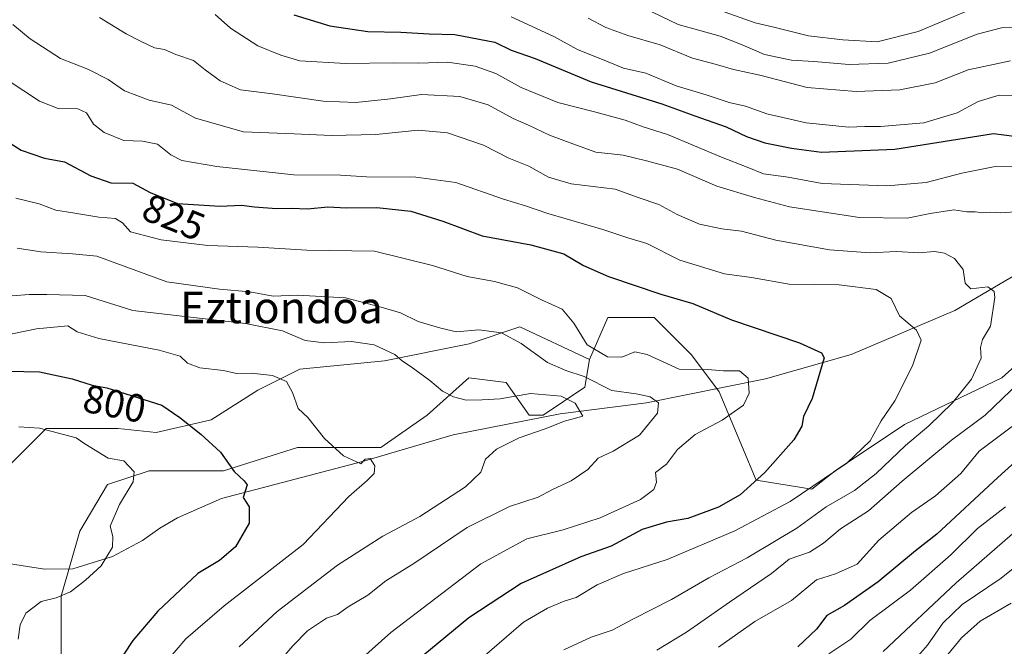
# Model space of a CAD drawing. Units: metres. Extents: x 661865 to 665328, y 4737272 to 4739666.
# Drawn here: x 662668 to 662918, y 4739266 to 4739425 of the extents above; entities that cross this region are included whole.
import ezdxf
from ezdxf.enums import TextEntityAlignment as Align

# ---------------------------------------------------------------- set-up
doc = ezdxf.new("R2010")
doc.units = ezdxf.units.M
doc.header["$MEASUREMENT"] = 0
for name, color, linetype, lineweight in [('Arbolado forestal CxS', 92, 'Continuous', 0), ('Corriente natural lineal', 142, 'Continuous', 13), ('Curva de nivel maestra', 30, 'Continuous', 30), ('Curva de nivel normal', 30, 'Continuous', 0), ('Matorral CxS', 135, 'Continuous', 0), ('Rótulo de curva de nivel directora', 7, 'Continuous', 0), ('Texto cartográfico', 7, 'Continuous', 0)]:
    doc.layers.add(name, color=color, linetype=linetype, lineweight=lineweight)
doc.styles.add('Style-Arial', font='txt')

# ---------------------------------------------------------------- blocks, each defined once
blk = doc.blocks.new('*U11')
at = {"layer": 'Matorral CxS', "color": 135, "linetype": 'Continuous', "lineweight": 0}
blk.add_polyline3d([(662664.0563000003, 4739310.2711, 791.6175999999978), (662674.8022999996, 4739321.0167, 795.4919999999984), (662693.0711000003, 4739321.0163, 796.4667999999947), (662702.7421000004, 4739319.941099999, 797.1546999999993), (662716.7119000005, 4739323.164899999, 800.9152999999933), (662728.5329, 4739330.6873, 804.2007000000012), (662739.2789000003, 4739336.0603, 807.107999999993), (662760.7717000004, 4739338.208699999, 809.2785000000005), (662782.2635000005, 4739342.506100001, 813.7213000000047), (662795.1584999999, 4739346.8049, 816.7146999999969), (662812.8293000003, 4739338.5407, 817.2403000000049), (662811.6513, 4739331.472899999, 813.6772999999957), (662801.0553000001, 4739324.406099999, 808.6294999999955), (662797.5232999995, 4739324.406300001, 808.3117000000058), (662791.6365, 4739332.6511, 812.1171999999933), (662782.2175000003, 4739333.829500001, 811.2523999999976), (662771.6206999999, 4739324.4067, 808.0203000000038), (662759.8466999996, 4739316.1611, 805.616599999994), (662738.6549000005, 4739316.161499999, 803.2305000000051), (662719.8169, 4739310.2731, 799.0660999999964), (662700.9781, 4739310.273499999, 795.710699999996), (662690.3821, 4739306.739700001, 793.8506999999955), (662683.3183000004, 4739294.960100001, 792.7485000000015), (662678.6083000004, 4739278.469500001, 793.8813999999985), (662678.6083000004, 4739260.800899999, 796.9260000000068)], dxfattribs=at)

msp = doc.modelspace()

# ---------------------------------------------------------------- linework, layer by layer
at = {"layer": 'Arbolado forestal CxS', "color": 92, "linetype": 'Continuous', "lineweight": 0}
for points in [[(662995.9880999997, 4739415.864499999, 861.0969999999943), (662976.6511000004, 4739407.269900001, 856.5880999999937), (662977.7251000004, 4739382.5625, 852.436400000006), (662977.7251000004, 4739371.819700001, 852.0519000000058), (662972.3541000001, 4739360.0031, 849.5424000000058), (662957.3142999997, 4739352.4835, 846.3929000000062), (662942.3393000001, 4739346.7839, 842.4134000000049), (662929.3882999998, 4739344.428099999, 838.9618999999948), (662917.6145000001, 4739333.8267, 836.9438999999985), (662892.8894999997, 4739322.0485, 831.058999999994), (662875.2297, 4739310.270099999, 828.7317999999942), (662869.3426999999, 4739305.558300001, 829.1913999999962), (662855.2138999999, 4739307.9143, 824.0786999999983), (662851.6819000002, 4739316.159299999, 821.9716000000044), (662845.7949000001, 4739330.295299999, 818.2835999999952), (662838.7311000006, 4739339.7183, 822.2140999999974), (662829.3123000005, 4739349.142100001, 823.3839000000008), (662820.4112999998, 4739349.142300001, 822.2400999999954), (662817.5383000001, 4739349.1425, 821.7649999999995), (662812.8293000003, 4739338.5407, 817.2403000000049)], [(662929.3882999998, 4739344.428099999, 838.9618999999948), (662917.6145000001, 4739333.8267, 836.9438999999985), (662892.8894999997, 4739322.0485, 831.058999999994), (662875.2297, 4739310.270099999, 828.7317999999942), (662869.3426999999, 4739305.558300001, 829.1913999999962), (662855.2138999999, 4739307.9143, 824.0786999999983), (662851.6819000002, 4739316.159299999, 821.9716000000044), (662845.7949000001, 4739330.295299999, 818.2835999999952), (662838.7311000006, 4739339.7183, 822.2140999999974), (662829.3123000005, 4739349.142100001, 823.3839000000008), (662820.4112999998, 4739349.142300001, 822.2400999999954), (662817.5383000001, 4739349.1425, 821.7649999999995), (662812.8293000003, 4739338.5407, 817.2403000000049), (662795.1584999999, 4739346.8049, 816.7146999999969), (662782.2635000005, 4739342.506100001, 813.7213000000047), (662760.7717000004, 4739338.208699999, 809.2785000000005), (662739.2789000003, 4739336.0603, 807.107999999993), (662728.5329, 4739330.6873, 804.2007000000012), (662716.7119000005, 4739323.164899999, 800.9152999999933), (662702.7421000004, 4739319.941099999, 797.1546999999993), (662693.0711000003, 4739321.0163, 796.4667999999947), (662674.8022999996, 4739321.0167, 795.4919999999984), (662664.0563000003, 4739310.2711, 791.6175999999978)], [(662678.6083000004, 4739260.800899999, 796.9260000000068), (662678.6083000004, 4739278.469500001, 793.8813999999985), (662683.3183000004, 4739294.960100001, 792.7485000000015), (662690.3821, 4739306.739700001, 793.8506999999955), (662700.9781, 4739310.273499999, 795.710699999996), (662719.8169, 4739310.2731, 799.0660999999964), (662738.6549000005, 4739316.161499999, 803.2305000000051), (662759.8466999996, 4739316.1611, 805.616599999994), (662771.6206999999, 4739324.4067, 808.0203000000038), (662782.2175000003, 4739333.829500001, 811.2523999999976), (662791.6365, 4739332.6511, 812.1171999999933), (662797.5232999995, 4739324.406300001, 808.3117000000058), (662801.0553000001, 4739324.406099999, 808.6294999999955), (662811.6513, 4739331.472899999, 813.6772999999957), (662812.8293000003, 4739338.5407, 817.2403000000049), (662817.5383000001, 4739349.1425, 821.7649999999995), (662820.4112999998, 4739349.142300001, 822.2400999999954), (662829.3123000005, 4739349.142100001, 823.3839000000008), (662838.7311000006, 4739339.7183, 822.2140999999974), (662845.7949000001, 4739330.295299999, 818.2835999999952), (662851.6819000002, 4739316.159299999, 821.9716000000044), (662855.2138999999, 4739307.9143, 824.0786999999983), (662869.3426999999, 4739305.558300001, 829.1913999999962), (662875.2297, 4739310.270099999, 828.7317999999942), (662892.8894999997, 4739322.0485, 831.058999999994), (662917.6145000001, 4739333.8267, 836.9438999999985), (662929.3882999998, 4739344.428099999, 838.9618999999948)], [(662454.5078999996, 4739281.2609, 763.530899999998), (662474.9256999996, 4739272.663699999, 775.5328000000009), (662506.0894999999, 4739269.440099999, 779.5396999999939), (662528.6562999999, 4739275.886499999, 780.8515000000043), (662546.3973000003, 4739278.363100001, 780.568299999999), (662564.0581, 4739279.5407, 779.0587999999989), (662579.1630999995, 4739288.781300001, 781.5342999999993), (662596.3558999998, 4739295.227700001, 783.0939999999973), (662609.5207000002, 4739303.8235, 786.7109000000055), (662626.7134999996, 4739308.122099999, 789.420499999993), (662643.6394999997, 4739299.525699999, 787.2660000000033), (662654.3853000002, 4739301.674500001, 788.9725999999937), (662664.0563000003, 4739310.2711, 791.6175999999978), (662674.8022999996, 4739321.0167, 795.4919999999984), (662693.0711000003, 4739321.0163, 796.4667999999947), (662702.7421000004, 4739319.941099999, 797.1546999999993), (662716.7119000005, 4739323.164899999, 800.9152999999933), (662728.5329, 4739330.6873, 804.2007000000012), (662739.2789000003, 4739336.0603, 807.107999999993), (662760.7717000004, 4739338.208699999, 809.2785000000005), (662782.2635000005, 4739342.506100001, 813.7213000000047), (662795.1584999999, 4739346.8049, 816.7146999999969), (662812.8293000003, 4739338.5407, 817.2403000000049)], [(662812.8293000003, 4739338.5407, 817.2403000000049), (662811.6513, 4739331.472899999, 813.6772999999957), (662801.0553000001, 4739324.406099999, 808.6294999999955), (662797.5232999995, 4739324.406300001, 808.3117000000058), (662791.6365, 4739332.6511, 812.1171999999933), (662782.2175000003, 4739333.829500001, 811.2523999999976), (662771.6206999999, 4739324.4067, 808.0203000000038), (662759.8466999996, 4739316.1611, 805.616599999994), (662738.6549000005, 4739316.161499999, 803.2305000000051), (662719.8169, 4739310.2731, 799.0660999999964), (662700.9781, 4739310.273499999, 795.710699999996), (662690.3821, 4739306.739700001, 793.8506999999955), (662683.3183000004, 4739294.960100001, 792.7485000000015), (662678.6083000004, 4739278.469500001, 793.8813999999985), (662678.6083000004, 4739260.800899999, 796.9260000000068), (662684.4951, 4739247.8441, 798.7081999999937), (662697.4458999997, 4739238.420100001, 800.4085000000051)]]:
    msp.add_polyline3d(points, dxfattribs=at)
at = {"layer": 'Corriente natural lineal', "color": 142, "linetype": 'Continuous', "lineweight": 13}
msp.add_polyline3d([(662925.3800999997, 4739362.550100001, 837.4073000000063), (662905.6801000005, 4739350.9901, 833.1245000000055), (662879.3601000002, 4739339.780099999, 825.921100000007), (662857.5701000001, 4739333.620100001, 821.2880000000005), (662827.3601000002, 4739327.4801, 815.0801999999967), (662805.3601000002, 4739324.7401, 809.3227000000044), (662778.2001, 4739319.380100001, 806.6836999999941), (662755.1501000002, 4739312.6601, 804.4437000000034), (662719.3101000005, 4739303.190099999, 798.4116000000067), (662708.1201, 4739298.3301, 796.8928000000016), (662703.6300999997, 4739295.700099999, 796.4210000000021), (662699.2701000003, 4739292.5801, 795.6030999999931), (662691.6501000002, 4739288.5001, 794.640400000004), (662681.5701000001, 4739285.4001, 792.4516000000004), (662674.3601000002, 4739285.2501, 791.1019999999991), (662660.8201000001, 4739287.390100001, 788.7599000000046)], dxfattribs=at)
at = {"layer": 'Curva de nivel maestra', "color": 30, "linetype": 'Continuous', "lineweight": 30, "flags": 128}
for points, elevation in [([(662737.7599999999, 4739426.020099999), (662746.9000000004, 4739423.200099999), (662756.54, 4739421.8101), (662764.8700000001, 4739421.5801), (662772.1200000001, 4739421.1601), (662778.6299999999, 4739421.030099999), (662788.7999999998, 4739419.0701), (662792.9100000003, 4739417.0601), (662799.0499999998, 4739414.960100001), (662813.3099999997, 4739409.020099999), (662831.2000000002, 4739403.4001), (662839.6399999997, 4739400.340100001), (662847.6100000005, 4739397.5801), (662852.75, 4739395.110099999), (662857.4299999997, 4739393.4801), (662864.1399999997, 4739392.1601), (662871.8200000003, 4739391.1801), (662890.4100000003, 4739391.9001), (662915.54, 4739395.920100001), (662923.3399999999, 4739394.880100001)], 850), ([(662661.5599999997, 4739395.960100001), (662668.4600000001, 4739391.670100001), (662674.3399999999, 4739389.640100001), (662679.4800000006, 4739388.690099999), (662686.1699999999, 4739385.1501), (662691.2400000002, 4739383.4001), (662696.79, 4739383.3101), (662701.2400000002, 4739380.9001), (662708.1299999999, 4739378.100099999), (662719.0199999996, 4739377.470100001), (662724.4600000001, 4739377.7301), (662727.6900000004, 4739377.2501), (662733.2800000003, 4739376.870100001), (662737.0300000003, 4739376.940099999), (662741.1600000003, 4739376.7301), (662746.3700000001, 4739377.290100001), (662751, 4739377.020099999), (662758.8499999996, 4739377.0701), (662767.4699999997, 4739376.140100001), (662775.5800000001, 4739373.620100001), (662785.5700000003, 4739369.940099999), (662797.9199999999, 4739367.630100001), (662806.2999999998, 4739365.350099999), (662811.3399999999, 4739362.4001), (662817.7100000001, 4739359.5701), (662830.9400000004, 4739355.140100001), (662839.0700000003, 4739352.7601), (662848.9100000003, 4739348.600099999), (662866.2100000001, 4739342.780099999), (662871.7699999996, 4739340.2301), (662872.4800000006, 4739338.960100001), (662869.4600000001, 4739328.590100001), (662867.2400000002, 4739324.0601), (662866.7800000003, 4739321.550100001), (662864.7800000003, 4739318.110099999), (662857.3899999997, 4739309.8201), (662851.1100000005, 4739304.140100001), (662845.6399999997, 4739301.0601), (662837.79, 4739298.190099999), (662832.4000000004, 4739297.220100001), (662826.2599999999, 4739295.350099999), (662818.3200000003, 4739291.1501), (662810.6100000005, 4739288.460100001), (662795.5, 4739281.6801), (662782.1600000003, 4739272.940099999), (662770.5, 4739263.2501)], 825), ([(662665.1699999999, 4739335.530099999), (662673.0599999997, 4739335.420100001), (662681.4000000004, 4739333.640100001), (662686.4400000004, 4739332.030099999), (662690.2100000001, 4739331.280099999), (662704.1900000004, 4739326.9101), (662708.75, 4739323.800100001), (662714.1200000001, 4739319.550100001), (662719.0899999999, 4739314.950099999), (662722.5700000003, 4739310.120100001), (662725.0899999999, 4739307.6801), (662725.8600000005, 4739306.6601), (662724.8099999997, 4739303.520099999), (662726.3399999999, 4739301.100099999), (662726.4100000003, 4739296.9801), (662722.9000000004, 4739290.970100001), (662718.8300000001, 4739287.5001), (662713.3399999999, 4739284.1501), (662703.2000000002, 4739274.630100001), (662696.79, 4739267.220100001), (662692.2000000002, 4739260.220100001)], 800), ([(662929.9199999999, 4739320.550100001), (662916.5899999999, 4739308.550100001), (662901.1299999999, 4739294.140100001), (662895.6600000003, 4739289.970100001), (662886.1699999999, 4739282.110099999), (662877.6600000003, 4739276.100099999), (662873.1500000004, 4739273.520099999), (662870.4900000002, 4739270.030099999), (662865.8200000003, 4739265.540100001)], 850)]:
    msp.add_lwpolyline(points, dxfattribs=dict(at, elevation=elevation))
at = {"layer": 'Curva de nivel normal', "color": 30, "linetype": 'Continuous', "lineweight": 0, "flags": 128}
for points, elevation in [([(662910.4800000006, 4739427.7301), (662896.3300000001, 4739421.780099999), (662885.9000000004, 4739419.170100001), (662877.1799999997, 4739419.670100001), (662868.4900000002, 4739420.640100001), (662859.7000000002, 4739422.860099999), (662854.9100000003, 4739423.970100001), (662840.8499999996, 4739428.9801)], 870), ([(662921.4800000006, 4739387.5801), (662915.9400000004, 4739387.470100001), (662907.4900000002, 4739385.8301), (662898.3799999999, 4739383.4101), (662888.3799999999, 4739382.590100001), (662871.9900000002, 4739383.2301), (662863.3300000001, 4739384.8201), (662857.04, 4739385.6801), (662852.9100000003, 4739387.360099999), (662846.4199999999, 4739389.860099999), (662832.7000000002, 4739395.610099999), (662826.5, 4739397.550100001), (662821.8700000001, 4739399.2301), (662814.4299999997, 4739401.3301), (662804.8200000003, 4739403.790100001), (662795.5, 4739407.600099999), (662789.0800000001, 4739411.0801), (662783.8099999997, 4739412.9801), (662776.7300000006, 4739414.0101), (662769.4500000002, 4739413.710100001), (662763.1299999999, 4739413.8101), (662750.8600000005, 4739413.6501), (662739.2699999996, 4739414.3101), (662734.3899999997, 4739415.770099999), (662728.5300000003, 4739418.140100001), (662721.6500000004, 4739422.640100001), (662717.7599999999, 4739426.120100001)], 845), ([(662921.6600000003, 4739422.840100001), (662917.5199999996, 4739422.6801), (662911.3899999997, 4739421.0801), (662899.2699999996, 4739416.2401), (662888.7599999999, 4739413.700099999), (662878.8200000003, 4739413.390100001), (662869.8200000003, 4739414.140100001), (662864.1500000004, 4739414.5001), (662857.3099999997, 4739415.9001), (662851.6299999999, 4739418.380100001), (662846.0800000001, 4739420.5801), (662840.8899999997, 4739422.0601), (662835.3799999999, 4739423.540100001), (662826.54, 4739427.790100001)], 865), ([(662921.1500000004, 4739376.040100001), (662917.1699999999, 4739375.770099999), (662914.8200000003, 4739375.9001), (662912.8099999997, 4739375.720100001), (662910.8200000003, 4739375.9901), (662908.7100000001, 4739375.9801), (662905.4000000004, 4739376.4801), (662899.4100000003, 4739375.5701), (662893.5599999997, 4739374.360099999), (662881.4199999999, 4739374.5801), (662863.7000000002, 4739377.270099999), (662854.8099999997, 4739379.600099999), (662845.2400000002, 4739382.4801), (662835.2199999997, 4739386.840100001), (662827.3399999999, 4739388.9301), (662821.4299999997, 4739390.370100001), (662814.4699999997, 4739391.190099999), (662808.5700000003, 4739393.290100001), (662802.6399999997, 4739395.5001), (662797.3600000005, 4739398.0001), (662793.4900000002, 4739399.6801), (662787.1200000001, 4739403.1601), (662779.9400000004, 4739405.3101), (662770.2000000002, 4739405.7601), (662762.2599999999, 4739404.700099999), (662753.5, 4739403.7401), (662745.1600000003, 4739404.0801), (662732.3399999999, 4739405.9301), (662724.1799999997, 4739406.970100001), (662719, 4739409.2601), (662715.1600000003, 4739412.0801), (662712.2199999997, 4739414.4301), (662707.7100000001, 4739415.9301), (662704.8499999996, 4739417.210100001), (662702.2999999998, 4739417.6601), (662698.9400000004, 4739419.280099999), (662695.1200000001, 4739421.1501), (662688.3099999997, 4739425.360099999)], 840), ([(662923.0800000001, 4739405.550100001), (662916.9600000001, 4739405.6601), (662911.6299999999, 4739404.0101), (662906.2699999996, 4739401.120100001), (662897.8200000003, 4739398.620100001), (662886.8200000003, 4739397.670100001), (662882.7699999996, 4739397.670100001), (662878.7599999999, 4739397.520099999), (662867.9299999997, 4739398.5601), (662857.8700000001, 4739400.9001), (662852.5099999999, 4739402.800100001), (662848.3099999997, 4739403.7401), (662842.4699999997, 4739405.6801), (662834.8600000005, 4739408.0001), (662827.1600000003, 4739411.210100001), (662821.5199999996, 4739412.4801), (662817.5999999996, 4739414.110099999), (662809.7999999998, 4739417.1801), (662803.7999999998, 4739420.520099999), (662792.9299999997, 4739425.5001)], 855), ([(662919.7999999998, 4739414.3201), (662909.0300000003, 4739412.0601), (662900.7000000002, 4739408.7601), (662891.6600000003, 4739406.9801), (662880.6100000005, 4739406.5101), (662868.1299999999, 4739407.600099999), (662856.1399999997, 4739410.710100001), (662849.4600000001, 4739412.1501), (662844.7599999999, 4739413.4801), (662839.0199999996, 4739414.970100001), (662830.8099999997, 4739418.420100001), (662822.5899999999, 4739420.7301), (662817.0099999999, 4739422.790100001), (662812.4900000002, 4739425.140100001)], 860), ([(662666.3099999997, 4739423.550100001), (662670.75, 4739419.940099999), (662678.4600000001, 4739414.920100001), (662685.4000000004, 4739412.220100001), (662690.5099999999, 4739409.5601), (662694.6600000003, 4739406.700099999), (662701, 4739404.370100001), (662706.6600000003, 4739403.040100001), (662712.7400000002, 4739399.780099999), (662724.8899999997, 4739396.300100001), (662737.7800000003, 4739395.780099999), (662747.2800000003, 4739395.390100001), (662758.5800000001, 4739395.620100001), (662769.3499999996, 4739396.720100001), (662776.7300000006, 4739396.020099999), (662785.9400000004, 4739392.960100001), (662792.3799999999, 4739389.6601), (662797.4000000004, 4739387.600099999), (662802.4699999997, 4739384.800100001), (662808.2100000001, 4739383.0801), (662819.3700000001, 4739381.7501), (662825.2300000006, 4739379.670100001), (662830.4900000002, 4739377.840100001), (662835.1500000004, 4739375.300100001), (662840.8200000003, 4739372.880100001), (662846.4900000002, 4739371.720100001), (662851.4900000002, 4739371.090100001), (662860.1500000004, 4739368.8201), (662873.8200000003, 4739366.380100001), (662884.1500000004, 4739365.5601), (662890.8200000003, 4739365.920100001), (662896.4900000002, 4739365.630100001), (662900.5099999999, 4739365.9101), (662903.04, 4739365.520099999), (662905.6299999999, 4739364.120100001), (662907.8099999997, 4739361.350099999), (662908.3200000003, 4739357.9301), (662909.7199999997, 4739356.420100001), (662914.0700000003, 4739356.950099999), (662915.6500000004, 4739355.8101), (662915.8399999999, 4739354.2401), (662914.7199999997, 4739346.950099999), (662912.7100000001, 4739343.5701), (662912.2199999997, 4739341.550100001), (662912.3899999997, 4739338.880100001), (662909.8899999997, 4739333.550100001), (662905.0599999997, 4739327.5001), (662899.0700000003, 4739321.700099999), (662893.1399999997, 4739316.690099999), (662885.6500000004, 4739309.590100001), (662880.2000000002, 4739305.300100001), (662873, 4739301.0801), (662865.5300000003, 4739295.710100001), (662860.25, 4739292.590100001), (662852.8799999999, 4739288.140100001), (662843.1399999997, 4739283.0701), (662833.6900000004, 4739277.600099999), (662824.0300000003, 4739272.6601), (662818.5800000001, 4739269.790100001), (662813.25, 4739267.9901), (662806.3200000003, 4739264.8101)], 835), ([(662665.1500000004, 4739409.380100001), (662673.0700000003, 4739404.100099999), (662677.8399999999, 4739402.210100001), (662682.7999999998, 4739402.1601), (662685.0599999997, 4739401.1601), (662686.8499999996, 4739398.280099999), (662689.4900000002, 4739396.130100001), (662694.5599999997, 4739394.0701), (662699.2599999999, 4739393.970100001), (662703.0899999999, 4739393.200099999), (662706.4699999997, 4739390.4301), (662709.2800000003, 4739389.050100001), (662718.1399999997, 4739387.520099999), (662737.6900000004, 4739385.420100001), (662749.5599999997, 4739385.3301), (662756.1699999999, 4739384.9001), (662768.75, 4739384.800100001), (662778.9100000003, 4739383.420100001), (662790.9600000001, 4739379.220100001), (662796.6100000005, 4739377.540100001), (662802.2999999998, 4739375.600099999), (662816.2100000001, 4739371.530099999), (662822.5599999997, 4739369.380100001), (662827.4199999999, 4739367.940099999), (662835.8200000003, 4739363.7401), (662847.1900000004, 4739360.2501), (662853.9699999997, 4739359.290100001), (662863.5599999997, 4739357.6601), (662876.3099999997, 4739357.440099999), (662885.6900000004, 4739356.3101), (662889.4800000006, 4739353.9901), (662891.6500000004, 4739349.620100001), (662895.9600000001, 4739346.0001), (662897.1600000003, 4739343.450099999), (662894.9199999999, 4739336.9101), (662890.4600000001, 4739328.040100001), (662886.9600000001, 4739322.950099999), (662884.1500000004, 4739317.840100001), (662878.2400000002, 4739312.200099999), (662863.8600000005, 4739302.4801), (662849.8099999997, 4739295.0601), (662832.5700000003, 4739287.780099999), (662821.4900000002, 4739284.190099999), (662814.8200000003, 4739281.270099999), (662809.4800000006, 4739278.0601), (662806.4400000004, 4739277.190099999), (662802.2000000002, 4739275.4101), (662796.0700000003, 4739271.8201), (662783.0800000001, 4739260.630100001)], 830), ([(662667.0899999999, 4739379.450099999), (662672.9800000006, 4739378.0101), (662677.2800000003, 4739376.4001), (662681.5899999999, 4739375.780099999), (662688.1600000003, 4739374.6601), (662692.4000000004, 4739374.300100001), (662694.2000000002, 4739373.2301), (662696.1799999997, 4739370.890100001), (662704.0099999999, 4739368.920100001), (662715.8300000001, 4739367.420100001), (662728.5599999997, 4739367.030099999), (662741.0599999997, 4739366.2501), (662758.2100000001, 4739365.9901), (662772.9699999997, 4739362.350099999), (662781.7199999997, 4739359.5801), (662788.6699999999, 4739358.3201), (662794.5300000003, 4739356.700099999), (662800.6900000004, 4739353.690099999), (662805.9199999999, 4739351.3201), (662808.9000000004, 4739347.7401), (662812.2300000006, 4739342.220100001), (662817.4400000004, 4739339.2301), (662821.0199999996, 4739339.0801), (662824.3600000005, 4739340.440099999), (662827.5099999999, 4739339.780099999), (662835.6699999999, 4739336.0601), (662842.8700000001, 4739335.940099999), (662846.9000000004, 4739335.620100001), (662850.9400000004, 4739335.670100001), (662853.1900000004, 4739333.800100001), (662853.4000000004, 4739329.970100001), (662851.9400000004, 4739326.960100001), (662846.5499999998, 4739323.0801), (662839.7300000006, 4739319.4801), (662835.1900000004, 4739315.700099999), (662832.3700000001, 4739311.940099999), (662829.6399999997, 4739309.800100001), (662829.8899999997, 4739307.4001), (662829.2199999997, 4739305.550100001), (662825.8200000003, 4739302.940099999), (662815.5599999997, 4739298.360099999), (662806.1399999997, 4739295.2601), (662796.8899999997, 4739292.9801), (662785.25, 4739286.630100001), (662762.3399999999, 4739269.2501), (662748.1500000004, 4739256.550100001)], 820), ([(662734.4900000002, 4739262.3301), (662737.4900000002, 4739265.850099999), (662741.2300000006, 4739269.640100001), (662746.0599999997, 4739272.890100001), (662748.7999999998, 4739273.8201), (662751.5, 4739275.710100001), (662756.5, 4739278.7301), (662761.0999999996, 4739282.3101), (662768.2400000002, 4739286.710100001), (662781.7699999996, 4739295.8301), (662792.5, 4739301.200099999), (662799.8200000003, 4739303.550100001), (662803.4100000003, 4739305.550100001), (662808.1699999999, 4739307.720100001), (662812.4100000003, 4739310.610099999), (662815.0199999996, 4739313.470100001), (662818.8300000001, 4739315.280099999), (662825.5700000003, 4739319.300100001), (662830.0999999996, 4739324.860099999), (662830.3399999999, 4739327.520099999), (662828.2999999998, 4739329.050100001), (662824.7100000001, 4739329.800100001), (662818.5599999997, 4739330.640100001), (662811.4800000006, 4739334.2401), (662806.8099999997, 4739335.6801), (662802.1500000004, 4739337.720100001), (662795.5, 4739342.540100001), (662790.5, 4739345.300100001), (662784.7599999999, 4739346.040100001), (662779.0300000003, 4739345.5601), (662775.0499999998, 4739346.5001), (662769.3200000003, 4739348.140100001), (662764.8099999997, 4739350.370100001), (662759.9199999999, 4739351.840100001), (662750.8399999999, 4739354.140100001), (662738.6699999999, 4739354.8101), (662732.5, 4739354.630100001), (662726.5499999998, 4739355.7301), (662718.8399999999, 4739356.350099999), (662705.4699999997, 4739358.190099999), (662687.6600000003, 4739364.7501), (662681.5, 4739365.300100001), (662673.4199999999, 4739365.840100001), (662667.3799999999, 4739366.7401)], 815), ([(662666.1200000001, 4739354.690099999), (662670.5, 4739355.040100001), (662674.9800000006, 4739355.020099999), (662684.7300000006, 4739354.770099999), (662696.8300000001, 4739350.950099999), (662725.4299999997, 4739347.6601), (662734.8099999997, 4739345.7601), (662740.5599999997, 4739343.350099999), (662745.5, 4739342.7401), (662752.3399999999, 4739343.090100001), (662758.1100000005, 4739342.220100001), (662763.3600000005, 4739339.780099999), (662765.2999999998, 4739338.0701), (662767.5499999998, 4739336.670100001), (662772.2699999996, 4739333.1501), (662775.5, 4739330.440099999), (662778.2800000003, 4739329.0001), (662781.4900000002, 4739328.210100001), (662785.5700000003, 4739328.290100001), (662790.1299999999, 4739328.520099999), (662797.8300000001, 4739329.880100001), (662805.6299999999, 4739329.2301), (662809.2300000006, 4739327.440099999), (662811.1399999997, 4739324.140100001), (662806.5199999996, 4739322.850099999), (662801.6200000001, 4739320.890100001), (662794.9900000002, 4739318.600099999), (662789.1799999997, 4739315.7601), (662786.4600000001, 4739313.220100001), (662785.2699999996, 4739309.880100001), (662781.2999999998, 4739306.220100001), (662769.7000000002, 4739298.6501), (662760.3099999997, 4739293.630100001), (662748.8300000001, 4739286.3201), (662733.5199999996, 4739274.550100001), (662723.8200000003, 4739265.610099999)], 810), ([(662705.4000000004, 4739261.860099999), (662710.2800000003, 4739267.610099999), (662720.0199999996, 4739276.0001), (662740.1299999999, 4739291.550100001), (662751.6799999997, 4739303.7501), (662756.3600000005, 4739307.7601), (662758.0899999999, 4739309.5701), (662758.3300000001, 4739311.4801), (662757.1500000004, 4739313.370100001), (662755.8499999996, 4739313.2401), (662754.7699999996, 4739311.9901), (662750.3499999996, 4739314.0701), (662745.5099999999, 4739318.440099999), (662741.2400000002, 4739323.8301), (662738.7800000003, 4739326.050100001), (662737.3899999997, 4739330.110099999), (662735.8600000005, 4739332.9301), (662732.3399999999, 4739334.450099999), (662726.9500000002, 4739335.040100001), (662723.1100000005, 4739334.970100001), (662719.8300000001, 4739335.6801), (662713.7999999998, 4739336.390100001), (662710.7100000001, 4739337.5601), (662708.8300000001, 4739339.350099999), (662703.5, 4739340.9001), (662688.1299999999, 4739343.860099999), (662682.7000000002, 4739345.5701), (662680.2599999999, 4739347.050100001), (662672.2999999998, 4739346.280099999), (662666.1500000004, 4739345.050100001)], 805), ([(662829.9900000002, 4739264.700099999), (662837.5199999996, 4739269.290100001), (662848.4500000002, 4739276.920100001), (662859.0599999997, 4739284.1501), (662863.5800000001, 4739287.8201), (662868.7599999999, 4739289.640100001), (662872.3399999999, 4739291.880100001), (662876.6100000005, 4739295.550100001), (662883.7400000002, 4739300.0701), (662892.2599999999, 4739307.640100001), (662904.8200000003, 4739318.020099999), (662913.4000000004, 4739324.370100001), (662922.1399999997, 4739332.780099999)], 840), ([(662845.5899999999, 4739265.4901), (662854.8499999996, 4739272.020099999), (662864.1500000004, 4739277.370100001), (662870.54, 4739282.550100001), (662875.3700000001, 4739284.0801), (662880.8399999999, 4739286.520099999), (662886.3399999999, 4739292.620100001), (662894.6799999997, 4739299.640100001), (662900.7699999996, 4739303.880100001), (662907.2400000002, 4739309.550100001), (662911.8300000001, 4739315.220100001), (662928.0499999998, 4739327.3101)], 845), ([(662667.8499999996, 4739321.380100001), (662673.0700000003, 4739321.100099999), (662682.4199999999, 4739318.670100001), (662684.5999999996, 4739317.110099999), (662690.5099999999, 4739313.470100001), (662694.5499999998, 4739312.800100001), (662697.1600000003, 4739310.020099999), (662696.8799999999, 4739307.420100001), (662693.4199999999, 4739301.6801), (662691.0800000001, 4739296.220100001), (662691.6900000004, 4739293.550100001), (662691.6699999999, 4739290.880100001), (662688.7999999998, 4739286.100099999), (662684.7800000003, 4739282.4901), (662680.9800000006, 4739279.5701), (662677.2999999998, 4739278.0101), (662673.5099999999, 4739277.090100001), (662669.6600000003, 4739274.110099999), (662668.1699999999, 4739271.1801), (662667.6799999997, 4739267.550100001)], 795), ([(662873.6900000004, 4739263.790100001), (662879.2100000001, 4739267.4901), (662884.1100000005, 4739272.290100001), (662894.4400000004, 4739279.9301), (662904.6500000004, 4739288.9101), (662911.4000000004, 4739295.640100001), (662918.5800000001, 4739301.140100001)], 855), ([(662887.4900000002, 4739264.360099999), (662906, 4739281.840100001), (662920.3600000005, 4739294.220100001)], 860), ([(662894.5599999997, 4739261.290100001), (662898.7100000001, 4739265.9801), (662902.6299999999, 4739271.590100001), (662907.5199999996, 4739276.340100001), (662917.4199999999, 4739283.0001), (662923.5300000003, 4739287.9101)], 865), ([(662922.7199999997, 4739154.030099999), (662918.2000000002, 4739160.850099999), (662916.0999999996, 4739165.0801), (662911.6799999997, 4739172.8201), (662908.2599999999, 4739177.5801), (662904.7100000001, 4739181.5101), (662900.8899999997, 4739186.710100001), (662894.5700000003, 4739193.970100001), (662887.6500000004, 4739201.2501), (662884.8099999997, 4739207.5801), (662884.4900000002, 4739214.7501), (662885.3200000003, 4739221.460100001), (662885.4600000001, 4739227.100099999), (662886.7300000006, 4739231.050100001), (662888.3799999999, 4739235.770099999), (662891.1200000001, 4739241.2601), (662893.3499999996, 4739245.9901), (662895.9699999997, 4739250.7501), (662896.79, 4739253.7301), (662899.6600000003, 4739258.460100001), (662907.3799999999, 4739267.840100001), (662912.1500000004, 4739272.100099999), (662919.9800000006, 4739276.6601)], 870)]:
    msp.add_lwpolyline(points, dxfattribs=dict(at, elevation=elevation))
at = {"layer": 'Matorral CxS', "color": 135, "linetype": 'Continuous', "lineweight": 0}
for points in [[(662454.5078999996, 4739281.2609, 763.530899999998), (662474.9256999996, 4739272.663699999, 775.5328000000009), (662506.0894999999, 4739269.440099999, 779.5396999999939), (662528.6562999999, 4739275.886499999, 780.8515000000043), (662546.3973000003, 4739278.363100001, 780.568299999999), (662564.0581, 4739279.5407, 779.0587999999989), (662579.1630999995, 4739288.781300001, 781.5342999999993), (662596.3558999998, 4739295.227700001, 783.0939999999973), (662609.5207000002, 4739303.8235, 786.7109000000055), (662626.7134999996, 4739308.122099999, 789.420499999993), (662643.6394999997, 4739299.525699999, 787.2660000000033), (662654.3853000002, 4739301.674500001, 788.9725999999937), (662664.0563000003, 4739310.2711, 791.6175999999978), (662674.8022999996, 4739321.0167, 795.4919999999984), (662693.0711000003, 4739321.0163, 796.4667999999947), (662702.7421000004, 4739319.941099999, 797.1546999999993), (662716.7119000005, 4739323.164899999, 800.9152999999933), (662728.5329, 4739330.6873, 804.2007000000012), (662739.2789000003, 4739336.0603, 807.107999999993), (662760.7717000004, 4739338.208699999, 809.2785000000005), (662782.2635000005, 4739342.506100001, 813.7213000000047), (662795.1584999999, 4739346.8049, 816.7146999999969), (662812.8293000003, 4739338.5407, 817.2403000000049)], [(662812.8293000003, 4739338.5407, 817.2403000000049), (662811.6513, 4739331.472899999, 813.6772999999957), (662801.0553000001, 4739324.406099999, 808.6294999999955), (662797.5232999995, 4739324.406300001, 808.3117000000058), (662791.6365, 4739332.6511, 812.1171999999933), (662782.2175000003, 4739333.829500001, 811.2523999999976), (662771.6206999999, 4739324.4067, 808.0203000000038), (662759.8466999996, 4739316.1611, 805.616599999994), (662738.6549000005, 4739316.161499999, 803.2305000000051), (662719.8169, 4739310.2731, 799.0660999999964), (662700.9781, 4739310.273499999, 795.710699999996), (662690.3821, 4739306.739700001, 793.8506999999955), (662683.3183000004, 4739294.960100001, 792.7485000000015), (662678.6083000004, 4739278.469500001, 793.8813999999985), (662678.6083000004, 4739260.800899999, 796.9260000000068), (662684.4951, 4739247.8441, 798.7081999999937), (662697.4458999997, 4739238.420100001, 800.4085000000051)]]:
    msp.add_polyline3d(points, dxfattribs=at)

# ---------------------------------------------------------------- block references
msp.add_blockref('*U11', (0, 0), dxfattribs=at)

# ---------------------------------------------------------------- texts
at = {"layer": 'Rótulo de curva de nivel directora', "color": 7, "linetype": 'Continuous', "lineweight": 0, "style": 'Style-Arial'}
for s, rotation, p in [('825', 337.8838001387739, (662707.2136838116, 4739374.657124424)), ('800', 348.7485630293476, (662692.1572701192, 4739327.292663376))]:
    msp.add_text(s, height=7.000000000000002, rotation=rotation, dxfattribs=at).set_placement(p, align=Align.MIDDLE_CENTER)
at = {"layer": 'Texto cartográfico', "color": 7, "linetype": 'Continuous', "lineweight": 0, "style": 'Style-Arial'}
msp.add_text('Eztiondoa', height=8, dxfattribs=at).set_placement((662734.542059756, 4739351.73015), align=Align.MIDDLE_CENTER)

doc.saveas('drawing.dxf')
